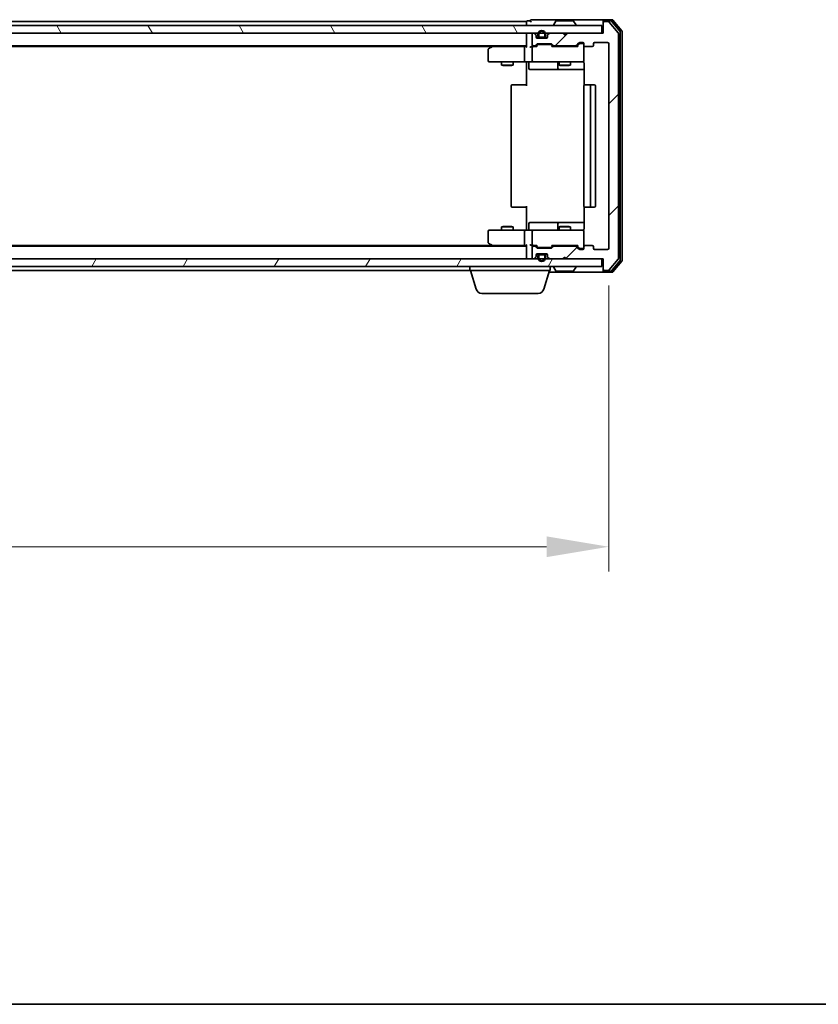
# Model space of a CAD drawing. Units: millimetres. Extents: x 10 to 8140, y 5 to 1832.
# Drawn here: x 1429 to 1637, y 5 to 263 of the extents above; entities that cross this region are included whole.
import ezdxf

# ---------------------------------------------------------------- set-up
doc = ezdxf.new("R2010")
doc.units = ezdxf.units.MM
doc.header["$LTSCALE"] = 0.666667
doc.layers.get('Defpoints').update_dxf_attribs({"lineweight": 25})
for name, color, linetype, lineweight in [('Border (ISO)', 7, 'Continuous', 35), ('Dimension (ISO)', 7, 'Continuous', 18), ('Dimension (ISO) @ 1', 7, 'Continuous', 18), ('Visible (ISO)', 7, 'Continuous', 35)]:
    doc.layers.add(name, color=color, linetype=linetype, lineweight=lineweight)
doc.layers.add('Hatch (ISO)', color=1, linetype='Continuous', lineweight=18, true_color=0xff0000)
doc.styles.add('Note Text (TK)', font='txt')
doc.dimstyles.new('Default - Method 1b (TK)', dxfattribs={"dimscale": 0.666667, "dimtxt": 2.5, "dimasz": 2.5, "dimexe": 1, "dimexo": 1.5, "dimgap": 1, "dimtad": 1, "dimtoh": 1, "dimrnd": 1e-08, "dimdsep": 46, "dimtxsty": 'Note Text (TK)', "dimcen": 0.09, "dimdle": 5, "dimclrd": 100, "dimclre": 100, "dimclrt": 7, "dimadec": 1, "dimazin": 1, "dimtfac": 1, "dimtmove": 0, "dimatfit": 3, "dimfxl": 0, "dimtolj": 1, "dimlwd": -1, "dimlwe": -1, "dimarcsym": 0})

# ---------------------------------------------------------------- blocks, each defined once
blk = doc.blocks.new('図面枠 tk図枠')
at = {"layer": 'Border (ISO)'}
blk.add_line((14.5, 8), (405.5, 8), dxfattribs=at)
blk = doc.blocks.new('*D27')
at = {"layer": 'Defpoints', "color": 0, "transparency": 16777216}
for p in [(1159.4, 202.87), (1582.4, 202.87), (1582.4, 124.87)]:
    blk.add_point(p, dxfattribs=at)
at = {"layer": 'Dimension (ISO)', "color": 100, "transparency": 16777216}
for p, q in [((1159.4, 193.12), (1159.4, 118.37)), ((1582.4, 193.12), (1582.4, 118.37)), ((1175.65, 124.87), (1566.15, 124.87))]:
    blk.add_line(p, q, dxfattribs=at)
for points in [[(1175.65, 127.58), (1175.65, 122.16), (1159.4, 124.87)], [(1566.15, 127.58), (1566.15, 122.16), (1582.4, 124.87)]]:
    blk.add_solid(points, dxfattribs=at)
at = {"layer": 'Dimension (ISO)', "color": 7, "transparency": 16777216, "insert": (1354.19, 139.5), "char_height": 16.25, "attachment_point": 4, "style": 'Note Text (TK)'}
blk.add_mtext('\\A1;423', dxfattribs=at)

msp = doc.modelspace()

# ---------------------------------------------------------------- hatches: boundary and pattern name
at = {"layer": 'Hatch (ISO)'}
h = msp.add_hatch(dxfattribs=at)
h.set_pattern_fill('ANSI31', color=256, scale=165.1, angle=75.0001754, style=0)
h.set_pattern_definition([(120.0002, (186.083, -46.667), (-17.87257, -10.3188), [])])
h.paths.add_polyline_path([(1161.20334, 261.07087), (1161.20334, 259.07087), (1580.60334, 259.07087), (1580.60334, 261.07087)])
h = msp.add_hatch(dxfattribs=at)
h.set_pattern_fill('ANSI31', color=256, scale=165.1, style=0)
h.set_pattern_definition([(45, (186.083, -46.667), (-14.59292, 14.59292), [])])
edge = h.paths.add_edge_path()
edge.add_line((1573.72908, 203.37087), (1568.07761, 203.37087))
edge.add_ellipse((1568.07761, 203.07087), major_axis=(-0.3, 0), ratio=1, start_angle=270, end_angle=315)
edge.add_line((1567.86547, 203.283), (1567.54121, 202.95874))
edge.add_ellipse((1567.32908, 203.17087), major_axis=(-0.21213, -0.21213), ratio=1, start_angle=45, end_angle=90, ccw=False)
edge.add_line((1567.32908, 202.87087), (1563.82761, 202.87087))
edge.add_ellipse((1563.82761, 203.17087), major_axis=(-0.3, 0), ratio=1, start_angle=45, end_angle=90, ccw=False)
edge.add_line((1563.61547, 202.95874), (1563.29121, 203.283))
edge.add_ellipse((1563.07908, 203.07087), major_axis=(-0.21213, 0.21213), ratio=1, start_angle=270, end_angle=315)
edge.add_line((1563.07908, 203.37087), (1562.70334, 203.37087))
edge.add_ellipse((1562.70334, 203.07087), major_axis=(-0.3, 0), ratio=1, start_angle=270, end_angle=360)
edge.add_line((1562.40334, 203.07087), (1562.40334, 200.37087))
edge.add_ellipse((1562.70334, 200.37087), major_axis=(0, -0.3), ratio=1, start_angle=270, end_angle=360)
edge.add_line((1562.70334, 200.07087), (1562.77908, 200.07087))
edge.add_ellipse((1562.77908, 200.37087), major_axis=(0.3, 0), ratio=1, start_angle=270, end_angle=315)
edge.add_line((1562.99121, 200.15874), (1563.31547, 200.483))
edge.add_ellipse((1563.10334, 200.69514), major_axis=(0.21213, 0.21213), ratio=1, start_angle=270, end_angle=315)
edge.add_line((1563.40334, 200.69514), (1563.40334, 201.07087))
edge.add_ellipse((1563.70334, 201.07087), major_axis=(0, 0.3), ratio=1, start_angle=0, end_angle=90, ccw=False)
edge.add_line((1563.70334, 201.37087), (1566.10334, 201.37087))
edge.add_ellipse((1566.10334, 201.07087), major_axis=(0.3, 0), ratio=1, start_angle=0, end_angle=90, ccw=False)
edge.add_line((1566.40334, 201.07087), (1566.40334, 200.69514))
edge.add_ellipse((1566.70334, 200.69514), major_axis=(0, -0.3), ratio=1, start_angle=270, end_angle=315)
edge.add_line((1566.49121, 200.483), (1566.81547, 200.15874))
edge.add_ellipse((1567.02761, 200.37087), major_axis=(0.21213, -0.21213), ratio=1, start_angle=270, end_angle=315)
edge.add_line((1567.02761, 200.07087), (1570.40334, 200.07087))
edge.add_line((1570.40334, 200.07087), (1570.90334, 200.57087))
edge.add_line((1570.90334, 200.57087), (1571.40334, 200.07087))
edge.add_line((1571.40334, 200.07087), (1580.90334, 200.07087))
edge.add_line((1580.90334, 200.07087), (1580.90334, 197.37087))
edge.add_ellipse((1581.20334, 197.37087), major_axis=(0, -0.3), ratio=1, start_angle=270, end_angle=360)
edge.add_line((1581.20334, 197.07087), (1582.26283, 197.07087))
edge.add_ellipse((1582.26283, 197.37087), major_axis=(0.3, 0), ratio=1, start_angle=270, end_angle=320.1944289)
edge.add_line((1582.4933, 197.17882), (1584.83381, 199.98743))
edge.add_ellipse((1584.60334, 200.17949), major_axis=(0.19206, 0.23047), ratio=1, start_angle=270, end_angle=309.8055711)
edge.add_line((1584.90334, 200.17949), (1584.90334, 258.96226))
edge.add_ellipse((1584.60334, 258.96226), major_axis=(0, 0.3), ratio=1, start_angle=270, end_angle=309.8055711)
edge.add_line((1584.83381, 259.15431), (1582.4933, 261.96293))
edge.add_ellipse((1582.26283, 261.77087), major_axis=(-0.19206, 0.23047), ratio=1, start_angle=270, end_angle=320.1944289)
edge.add_line((1582.26283, 262.07087), (1581.20334, 262.07087))
edge.add_ellipse((1581.20334, 261.77087), major_axis=(-0.3, 0), ratio=1, start_angle=270, end_angle=360)
edge.add_line((1580.90334, 261.77087), (1580.90334, 259.07087))
edge.add_line((1580.90334, 259.07087), (1571.40334, 259.07087))
edge.add_line((1571.40334, 259.07087), (1570.90334, 258.57087))
edge.add_line((1570.90334, 258.57087), (1570.40334, 259.07087))
edge.add_line((1570.40334, 259.07087), (1567.02761, 259.07087))
edge.add_ellipse((1567.02761, 258.77087), major_axis=(-0.3, 0), ratio=1, start_angle=270, end_angle=315)
edge.add_line((1566.81547, 258.983), (1566.49121, 258.65874))
edge.add_ellipse((1566.70334, 258.44661), major_axis=(-0.21213, -0.21213), ratio=1, start_angle=270, end_angle=315)
edge.add_line((1566.40334, 258.44661), (1566.40334, 258.07087))
edge.add_ellipse((1566.10334, 258.07087), major_axis=(0, -0.3), ratio=1, start_angle=0, end_angle=90, ccw=False)
edge.add_line((1566.10334, 257.77087), (1563.70334, 257.77087))
edge.add_ellipse((1563.70334, 258.07087), major_axis=(-0.3, 0), ratio=1, start_angle=0, end_angle=90, ccw=False)
edge.add_line((1563.40334, 258.07087), (1563.40334, 258.44661))
edge.add_ellipse((1563.10334, 258.44661), major_axis=(0, 0.3), ratio=1, start_angle=270, end_angle=315)
edge.add_line((1563.31547, 258.65874), (1562.99121, 258.983))
edge.add_ellipse((1562.77908, 258.77087), major_axis=(-0.21213, 0.21213), ratio=1, start_angle=270, end_angle=315)
edge.add_line((1562.77908, 259.07087), (1562.70334, 259.07087))
edge.add_ellipse((1562.70334, 258.77087), major_axis=(-0.3, 0), ratio=1, start_angle=270, end_angle=360)
edge.add_line((1562.40334, 258.77087), (1562.40334, 256.07087))
edge.add_ellipse((1562.70334, 256.07087), major_axis=(0, -0.3), ratio=1, start_angle=270, end_angle=360)
edge.add_line((1562.70334, 255.77087), (1563.07908, 255.77087))
edge.add_ellipse((1563.07908, 256.07087), major_axis=(0.3, 0), ratio=1, start_angle=270, end_angle=315)
edge.add_line((1563.29121, 255.85874), (1563.61547, 256.183))
edge.add_ellipse((1563.82761, 255.97087), major_axis=(0.21213, 0.21213), ratio=1, start_angle=45, end_angle=90, ccw=False)
edge.add_line((1563.82761, 256.27087), (1567.32908, 256.27087))
edge.add_ellipse((1567.32908, 255.97087), major_axis=(0.3, 0), ratio=1, start_angle=45, end_angle=90, ccw=False)
edge.add_line((1567.54121, 256.183), (1567.86547, 255.85874))
edge.add_ellipse((1568.07761, 256.07087), major_axis=(0.21213, -0.21213), ratio=1, start_angle=270, end_angle=315)
edge.add_line((1568.07761, 255.77087), (1573.72908, 255.77087))
edge.add_ellipse((1573.72908, 256.07087), major_axis=(0.3, 0), ratio=1, start_angle=270, end_angle=315)
edge.add_line((1573.94121, 255.85874), (1574.56547, 256.483))
edge.add_ellipse((1574.77761, 256.27087), major_axis=(0.21213, 0.21213), ratio=1, start_angle=45, end_angle=90, ccw=False)
edge.add_line((1574.77761, 256.57087), (1575.60334, 256.57087))
edge.add_ellipse((1575.60334, 256.27087), major_axis=(0.3, 0), ratio=1, start_angle=0, end_angle=90, ccw=False)
edge.add_line((1575.90334, 256.27087), (1575.90334, 255.87087))
edge.add_ellipse((1576.20334, 255.87087), major_axis=(0, -0.3), ratio=1, start_angle=270, end_angle=360)
edge.add_line((1576.20334, 255.57087), (1578.10334, 255.57087))
edge.add_ellipse((1578.10334, 255.87087), major_axis=(0.3, 0), ratio=1, start_angle=270, end_angle=360)
edge.add_line((1578.40334, 255.87087), (1578.40334, 256.27087))
edge.add_ellipse((1578.70334, 256.27087), major_axis=(0, 0.3), ratio=1, start_angle=0, end_angle=90, ccw=False)
edge.add_line((1578.70334, 256.57087), (1582.10334, 256.57087))
edge.add_ellipse((1582.10334, 256.27087), major_axis=(0.3, 0), ratio=1, start_angle=0, end_angle=90, ccw=False)
edge.add_line((1582.40334, 256.27087), (1582.40334, 202.87087))
edge.add_ellipse((1582.10334, 202.87087), major_axis=(0, -0.3), ratio=1, start_angle=0, end_angle=90, ccw=False)
edge.add_line((1582.10334, 202.57087), (1578.70334, 202.57087))
edge.add_ellipse((1578.70334, 202.87087), major_axis=(-0.3, 0), ratio=1, start_angle=0, end_angle=90, ccw=False)
edge.add_line((1578.40334, 202.87087), (1578.40334, 203.27087))
edge.add_ellipse((1578.10334, 203.27087), major_axis=(0, 0.3), ratio=1, start_angle=270, end_angle=360)
edge.add_line((1578.10334, 203.57087), (1576.20334, 203.57087))
edge.add_ellipse((1576.20334, 203.27087), major_axis=(-0.3, 0), ratio=1, start_angle=270, end_angle=360)
edge.add_line((1575.90334, 203.27087), (1575.90334, 202.87087))
edge.add_ellipse((1575.60334, 202.87087), major_axis=(0, -0.3), ratio=1, start_angle=0, end_angle=90, ccw=False)
edge.add_line((1575.60334, 202.57087), (1574.77761, 202.57087))
edge.add_ellipse((1574.77761, 202.87087), major_axis=(-0.3, 0), ratio=1, start_angle=45, end_angle=90, ccw=False)
edge.add_line((1574.56547, 202.65874), (1573.94121, 203.283))
edge.add_ellipse((1573.72908, 203.07087), major_axis=(-0.21213, 0.21213), ratio=1, start_angle=270, end_angle=315)
h = msp.add_hatch(dxfattribs=at)
h.set_pattern_fill('ANSI31', color=256, scale=165.1, angle=-14.9999778, style=0)
h.set_pattern_definition([(30, (186.083, -46.667), (-10.31876, 17.8726), [])])
edge = h.paths.add_edge_path()
edge.add_ellipse((1565.40334, 200.87087), major_axis=(0, 0.5), ratio=1, start_angle=270, end_angle=360)
edge.add_line((1565.40334, 201.37087), (1564.40334, 201.37087))
edge.add_ellipse((1564.40334, 200.87087), major_axis=(-0.5, 0), ratio=1, start_angle=270, end_angle=360)
edge.add_line((1563.90334, 200.87087), (1563.90334, 200.37087))
edge.add_ellipse((1564.90334, 200.37087), major_axis=(0, -1), ratio=1, start_angle=270, end_angle=450)
edge.add_line((1565.90334, 200.37087), (1565.90334, 200.87087))
edge = h.paths.add_edge_path(flags=0)
edge.add_ellipse((1565.40334, 200.87087), major_axis=(0.3, 0), ratio=1, start_angle=0, end_angle=90)
edge.add_line((1565.40334, 201.17087), (1564.40334, 201.17087))
edge.add_ellipse((1564.40334, 200.87087), major_axis=(0, 0.3), ratio=1, start_angle=0, end_angle=90)
edge.add_line((1564.10334, 200.87087), (1564.10334, 200.37087))
edge.add_ellipse((1564.90334, 200.37087), major_axis=(0, -0.8), ratio=1, start_angle=270, end_angle=450)
edge.add_line((1565.70334, 200.37087), (1565.70334, 200.87087))
h = msp.add_hatch(dxfattribs=at)
h.set_pattern_fill('ANSI31', color=256, scale=165.1, angle=14.9999778, style=0)
h.set_pattern_definition([(60, (186.083, -46.667), (-17.8726, 10.31876), [])])
h.paths.add_polyline_path([(1161.20334, 200.07087), (1161.20334, 198.07087), (1580.60334, 198.07087), (1580.60334, 200.07087)])

# ---------------------------------------------------------------- linework, layer by layer
at = {"layer": 'Visible (ISO)'}
for p, q in [((1565.90334, 262.57087), (1562.20334, 262.57087)), ((1581.20334, 262.57087), (1565.90334, 262.57087)), ((1583.26283, 262.57087), (1581.20334, 262.57087)), ((1585.83381, 259.65431), (1583.4933, 262.46293)), ((1580.60334, 261.07087), (1161.20334, 261.07087)), ((1560.90334, 262.07087), (1373.28334, 262.07087)), ((1560.90334, 261.77087), (1560.90334, 262.07087)), ((1560.90334, 261.77087), (1560.90334, 261.07087)), ((1561.90334, 262.27087), (1561.20334, 262.27087)), ((1568.00334, 261.17087), (1568.00334, 261.21158)), ((1568.59419, 262.17987), (1568.03565, 261.32058)), ((1573.0448, 262.27087), (1568.76188, 262.27087)), ((1573.21249, 262.17987), (1573.77103, 261.32058)), ((1573.80334, 261.17087), (1573.80334, 261.21158)), ((1580.60334, 259.07087), (1580.60334, 261.07087)), ((1580.90334, 261.97087), (1580.90334, 262.27087)), ((1580.90334, 261.97087), (1580.90334, 261.77087)), ((1580.90334, 261.77087), (1580.90334, 259.07087)), ((1582.86197, 262.27087), (1581.20334, 262.27087)), ((1582.26283, 262.07087), (1581.20334, 262.07087)), ((1584.83381, 259.15431), (1582.4933, 261.96293)), ((1585.33381, 259.47329), (1583.09244, 262.16293)), ((1161.20334, 259.07087), (1580.60334, 259.07087)), ((1560.90334, 258.77087), (1560.90334, 259.07087)), ((1560.90334, 258.77087), (1560.90334, 255.483)), ((1562.40334, 258.77087), (1562.40334, 256.07087)), ((1562.77908, 259.07087), (1562.70334, 259.07087)), ((1563.31547, 258.65874), (1562.99121, 258.983)), ((1563.40334, 258.07087), (1563.40334, 258.44661)), ((1566.10334, 257.77087), (1563.70334, 257.77087)), ((1563.90334, 258.77087), (1563.90334, 258.27087)), ((1564.10334, 258.27087), (1564.10334, 258.77087)), ((1565.40334, 257.97087), (1564.40334, 257.97087)), ((1564.40334, 257.77087), (1565.40334, 257.77087)), ((1565.70334, 258.77087), (1565.70334, 258.27087)), ((1565.90334, 258.27087), (1565.90334, 258.77087)), ((1566.40334, 258.44661), (1566.40334, 258.07087)), ((1566.81547, 258.983), (1566.49121, 258.65874)), ((1570.40334, 259.07087), (1567.02761, 259.07087)), ((1570.90334, 258.57087), (1570.40334, 259.07087)), ((1571.40334, 259.07087), (1570.90334, 258.57087)), ((1580.90334, 259.07087), (1571.40334, 259.07087)), ((1584.90334, 200.17949), (1584.90334, 258.96226)), ((1585.40334, 199.86051), (1585.40334, 259.28123)), ((1585.90334, 199.67949), (1585.90334, 259.46226)), ((1560.90334, 255.77087), (1180.90334, 255.77087)), ((1551.83667, 255.57087), (1189.97001, 255.57087)), ((1550.90334, 254.72087), (1550.90334, 251.87087)), ((1551.75667, 255.51087), (1551.02334, 254.96087)), ((1552.10334, 255.77087), (1551.75667, 255.51087)), ((1551.96674, 255.27087), (1551.81113, 255.42648)), ((1560.52761, 255.57087), (1551.93667, 255.57087)), ((1560.40334, 255.27087), (1560.40334, 251.87087)), ((1560.90334, 255.57087), (1560.52761, 255.57087)), ((1562.70334, 255.57087), (1562.32761, 255.57087)), ((1562.40334, 255.27087), (1562.40334, 251.87087)), ((1562.70334, 255.77087), (1563.07908, 255.77087)), ((1563.57944, 255.57087), (1562.70334, 255.57087)), ((1563.29121, 255.85874), (1563.61547, 256.183)), ((1563.40334, 255.57087), (1563.81546, 255.98299)), ((1563.82761, 256.27087), (1567.32908, 256.27087)), ((1564.17105, 256.07087), (1564.02764, 256.07087)), ((1566.98563, 256.07087), (1564.17105, 256.07087)), ((1567.12905, 256.07087), (1566.98563, 256.07087)), ((1567.34123, 255.98299), (1567.75334, 255.57087)), ((1567.54121, 256.183), (1567.86547, 255.85874)), ((1574.22944, 255.57087), (1567.57725, 255.57087)), ((1568.07761, 255.77087), (1573.72908, 255.77087)), ((1569.40334, 255.77087), (1569.40334, 255.57087)), ((1572.40334, 255.77087), (1572.40334, 255.57087)), ((1573.94121, 255.85874), (1574.56547, 256.483)), ((1574.05334, 255.57087), (1574.76546, 256.28299)), ((1574.77761, 256.57087), (1575.60334, 256.57087)), ((1575.11414, 256.37087), (1574.97764, 256.37087)), ((1575.60334, 256.37087), (1575.11414, 256.37087)), ((1575.90334, 256.27087), (1575.90334, 255.87087)), ((1575.90334, 251.87087), (1575.90334, 255.87087)), ((1576.20334, 255.57087), (1578.10334, 255.57087)), ((1578.40334, 255.87087), (1578.40334, 256.27087)), ((1578.70334, 256.57087), (1582.10334, 256.57087)), ((1582.40334, 256.27087), (1582.40334, 202.87087)), ((1551.20334, 251.57087), (1551.96674, 251.57087)), ((1551.96674, 251.57087), (1560.52761, 251.57087)), ((1554.40334, 251.57087), (1554.40334, 250.72423)), ((1554.40334, 250.72423), (1557.40334, 250.72423)), ((1554.71007, 250.57087), (1554.40334, 250.72423)), ((1557.09662, 250.57087), (1554.71007, 250.57087)), ((1557.09662, 250.57087), (1557.40334, 250.72423)), ((1557.40334, 251.57087), (1557.40334, 250.72423)), ((1562.70334, 251.57087), (1560.52761, 251.57087)), ((1560.90334, 251.56313), (1560.90334, 251.07087)), ((1560.90334, 245.27087), (1560.90334, 251.07087)), ((1561.50465, 251.27087), (1561.50465, 249.87087)), ((1561.80465, 249.57087), (1565.7343, 249.57087)), ((1562.70334, 251.57087), (1563.52156, 251.57087)), ((1563.52156, 251.57087), (1574.71793, 251.57087)), ((1565.7343, 249.57087), (1569.40881, 249.57087)), ((1569.10881, 251.27087), (1569.10881, 249.87087)), ((1569.40334, 251.57087), (1569.40334, 250.72423)), ((1569.40334, 250.72423), (1572.40334, 250.72423)), ((1569.71007, 250.57087), (1569.40334, 250.72423)), ((1569.40881, 249.57087), (1569.58039, 249.57087)), ((1569.58039, 249.57087), (1575.99316, 249.57087)), ((1572.09662, 250.57087), (1569.71007, 250.57087)), ((1572.09662, 250.57087), (1572.40334, 250.72423)), ((1572.40334, 251.57087), (1572.40334, 250.72423)), ((1574.71793, 251.57087), (1575.60334, 251.57087)), ((1575.99316, 251.07087), (1575.99316, 245.48494)), ((1556.90334, 245.27087), (1556.90334, 213.87087)), ((1557.20334, 245.57087), (1557.26192, 245.57087)), ((1557.96903, 245.57087), (1557.26192, 245.57087)), ((1557.96903, 245.57087), (1558.11045, 245.57087)), ((1560.48913, 245.57087), (1558.11045, 245.57087)), ((1560.48913, 245.57087), (1560.90334, 245.57087)), ((1575.90334, 245.27087), (1575.90334, 213.87087)), ((1576.20334, 245.57087), (1576.26192, 245.57087)), ((1576.96903, 245.57087), (1576.26192, 245.57087)), ((1576.96903, 245.57087), (1577.11045, 245.57087)), ((1577.30334, 245.57087), (1577.11045, 245.57087)), ((1578.60334, 245.57087), (1577.30334, 245.57087)), ((1577.60334, 213.87087), (1577.60334, 245.27087)), ((1578.90334, 213.87087), (1578.90334, 245.27087)), ((1557.26192, 213.57087), (1557.20334, 213.57087)), ((1557.26192, 213.57087), (1557.96903, 213.57087)), ((1558.11045, 213.57087), (1557.96903, 213.57087)), ((1558.11045, 213.57087), (1560.48913, 213.57087)), ((1560.90334, 213.57087), (1560.48913, 213.57087)), ((1560.90334, 208.07087), (1560.90334, 213.87087)), ((1575.99316, 213.65681), (1575.99316, 208.07087)), ((1576.26192, 213.57087), (1576.20334, 213.57087)), ((1576.26192, 213.57087), (1576.96903, 213.57087)), ((1577.11045, 213.57087), (1576.96903, 213.57087)), ((1577.11045, 213.57087), (1577.30334, 213.57087)), ((1577.30334, 213.57087), (1578.60334, 213.57087)), ((1554.71007, 208.57087), (1554.40334, 208.41751)), ((1557.40334, 208.41751), (1554.40334, 208.41751)), ((1554.40334, 207.57087), (1554.40334, 208.41751)), ((1554.71007, 208.57087), (1557.09662, 208.57087)), ((1557.09662, 208.57087), (1557.40334, 208.41751)), ((1557.40334, 207.57087), (1557.40334, 208.41751)), ((1561.50465, 207.87087), (1561.50465, 209.27087)), ((1565.7343, 209.57087), (1561.80465, 209.57087)), ((1569.40881, 209.57087), (1565.7343, 209.57087)), ((1569.10881, 209.27087), (1569.10881, 207.87087)), ((1569.71007, 208.57087), (1569.40334, 208.41751)), ((1572.40334, 208.41751), (1569.40334, 208.41751)), ((1569.40334, 207.57087), (1569.40334, 208.41751)), ((1569.58039, 209.57087), (1569.40881, 209.57087)), ((1575.99316, 209.57087), (1569.58039, 209.57087)), ((1569.71007, 208.57087), (1572.09662, 208.57087)), ((1572.09662, 208.57087), (1572.40334, 208.41751)), ((1572.40334, 207.57087), (1572.40334, 208.41751)), ((1550.90334, 207.27087), (1550.90334, 204.42087)), ((1551.96674, 207.57087), (1551.20334, 207.57087)), ((1560.52761, 207.57087), (1551.96674, 207.57087)), ((1560.40334, 207.27087), (1560.40334, 203.87087)), ((1560.52761, 207.57087), (1562.70334, 207.57087)), ((1560.90334, 208.07087), (1560.90334, 207.57861)), ((1562.40334, 207.27087), (1562.40334, 203.87087)), ((1563.52156, 207.57087), (1562.70334, 207.57087)), ((1574.71793, 207.57087), (1563.52156, 207.57087)), ((1575.60334, 207.57087), (1574.71793, 207.57087)), ((1575.90334, 203.27087), (1575.90334, 207.27087)), ((1560.90334, 203.37087), (1180.90334, 203.37087)), ((1551.83667, 203.57087), (1189.97001, 203.57087)), ((1551.02334, 204.18087), (1551.75667, 203.63087)), ((1551.75667, 203.63087), (1552.10334, 203.37087)), ((1551.96674, 203.87087), (1551.81113, 203.71527)), ((1551.93667, 203.57087), (1560.52761, 203.57087)), ((1560.52761, 203.57087), (1560.90334, 203.57087)), ((1560.90334, 203.65874), (1560.90334, 200.37087)), ((1562.32761, 203.57087), (1562.70334, 203.57087)), ((1562.70334, 203.57087), (1563.57944, 203.57087)), ((1563.07908, 203.37087), (1562.70334, 203.37087)), ((1563.61547, 202.95874), (1563.29121, 203.283)), ((1563.81546, 203.15876), (1563.40334, 203.57087)), ((1567.34123, 203.15876), (1567.75334, 203.57087)), ((1567.86547, 203.283), (1567.54121, 202.95874)), ((1567.57725, 203.57087), (1574.22944, 203.57087)), ((1573.72908, 203.37087), (1568.07761, 203.37087)), ((1569.40334, 203.37087), (1569.40334, 203.57087)), ((1572.40334, 203.37087), (1572.40334, 203.57087)), ((1574.56547, 202.65874), (1573.94121, 203.283)), ((1574.05334, 203.57087), (1574.76546, 202.85876)), ((1575.90334, 203.27087), (1575.90334, 202.87087)), ((1578.10334, 203.57087), (1576.20334, 203.57087)), ((1578.40334, 202.87087), (1578.40334, 203.27087)), ((1562.40334, 203.07087), (1562.40334, 200.37087)), ((1563.40334, 200.69514), (1563.40334, 201.07087)), ((1563.70334, 201.37087), (1566.10334, 201.37087)), ((1567.32908, 202.87087), (1563.82761, 202.87087)), ((1563.90334, 200.87087), (1563.90334, 200.37087)), ((1564.02764, 203.07087), (1564.17105, 203.07087)), ((1564.10334, 200.37087), (1564.10334, 200.87087)), ((1564.17105, 203.07087), (1566.98563, 203.07087)), ((1565.40334, 201.37087), (1564.40334, 201.37087)), ((1564.40334, 201.17087), (1565.40334, 201.17087)), ((1565.70334, 200.87087), (1565.70334, 200.37087)), ((1565.90334, 200.37087), (1565.90334, 200.87087)), ((1566.40334, 201.07087), (1566.40334, 200.69514)), ((1566.98563, 203.07087), (1567.12905, 203.07087)), ((1575.60334, 202.57087), (1574.77761, 202.57087)), ((1574.97764, 202.77087), (1575.11414, 202.77087)), ((1575.11414, 202.77087), (1575.60334, 202.77087)), ((1582.10334, 202.57087), (1578.70334, 202.57087)), ((1580.60334, 200.07087), (1161.20334, 200.07087)), ((1560.90334, 200.07087), (1560.90334, 200.37087)), ((1562.70334, 200.07087), (1562.77908, 200.07087)), ((1562.99121, 200.15874), (1563.31547, 200.483)), ((1566.49121, 200.483), (1566.81547, 200.15874)), ((1567.02761, 200.07087), (1570.40334, 200.07087)), ((1570.40334, 200.07087), (1570.90334, 200.57087)), ((1570.90334, 200.57087), (1571.40334, 200.07087)), ((1571.40334, 200.07087), (1580.90334, 200.07087)), ((1580.60334, 198.07087), (1580.60334, 200.07087)), ((1580.90334, 200.07087), (1580.90334, 197.37087)), ((1582.4933, 197.17882), (1584.83381, 199.98743)), ((1583.09244, 196.97882), (1585.33381, 199.66846)), ((1583.4933, 196.67882), (1585.83381, 199.48743)), ((1161.20334, 198.07087), (1580.60334, 198.07087)), ((1546.10334, 197.07087), (1373.28334, 197.07087)), ((1546.10334, 197.07087), (1546.10334, 198.07087)), ((1567.10334, 197.07087), (1546.10334, 197.07087)), ((1547.78265, 192.13985), (1546.30334, 197.07087)), ((1565.42403, 192.13985), (1566.90334, 197.07087)), ((1566.75334, 196.57087), (1581.20334, 196.57087)), ((1567.10334, 197.07087), (1567.10334, 198.07087)), ((1568.00334, 197.97087), (1568.00334, 197.93016)), ((1568.59419, 196.96187), (1568.03565, 197.82116)), ((1568.76188, 196.87087), (1573.0448, 196.87087)), ((1573.21249, 196.96187), (1573.77103, 197.82116)), ((1573.80334, 197.97087), (1573.80334, 197.93016)), ((1580.90334, 197.37087), (1580.90334, 197.17087)), ((1580.90334, 196.87087), (1580.90334, 197.17087)), ((1581.20334, 197.07087), (1582.26283, 197.07087)), ((1581.20334, 196.87087), (1582.86197, 196.87087)), ((1581.20334, 196.57087), (1583.26283, 196.57087)), ((1563.9873, 191.07087), (1549.21939, 191.07087))]:
    msp.add_line(p, q, dxfattribs=at)
for centre, radius, start, end in [((1562.20334, 262.27087), 0.3, 90, 180), ((1581.20334, 262.27087), 0.3, 90, 180), ((1583.26283, 262.27087), 0.3, 39.8055711, 90), ((1561.20334, 261.97087), 0.3, 90, 180), ((1562.20334, 262.27087), 0.3, 180, 270), ((1568.20334, 261.21158), 0.2, 146.9761324, 180), ((1568.10334, 261.17087), 0.1, 180, 270), ((1568.76188, 262.07087), 0.2, 90, 146.9761324), ((1573.0448, 262.07087), 0.2, 33.0238676, 90), ((1573.70334, 261.17087), 0.1, 270, 0), ((1573.60334, 261.21158), 0.2, 0, 33.0238676), ((1581.20334, 261.97087), 0.3, 90, 180), ((1581.20334, 261.77087), 0.3, 90, 180), ((1582.26283, 261.77087), 0.3, 39.8055711, 90), ((1582.86197, 261.97087), 0.3, 39.8055711, 90), ((1561.20334, 258.77087), 0.3, 90, 180), ((1562.70334, 258.77087), 0.3, 90, 180), ((1562.77908, 258.77087), 0.3, 45, 90), ((1563.10334, 258.44661), 0.3, 0, 45), ((1563.70334, 258.07087), 0.3, 180, 270), ((1564.90334, 258.77087), 1, 0, 180), ((1564.40334, 258.27087), 0.5, 180, 270), ((1564.90334, 258.77087), 0.8, 0, 180), ((1564.40334, 258.27087), 0.3, 180, 270), ((1565.40334, 258.27087), 0.3, 270, 0), ((1565.40334, 258.27087), 0.5, 270, 0), ((1566.10334, 258.07087), 0.3, 270, 0), ((1566.70334, 258.44661), 0.3, 135, 180), ((1567.02761, 258.77087), 0.3, 90, 135), ((1584.60334, 258.96226), 0.3, 0, 39.8055711), ((1585.10334, 259.28123), 0.3, 0, 39.8055711), ((1585.60334, 259.46226), 0.3, 0, 39.8055711), ((1551.20334, 254.72087), 0.3, 126.8698976, 180), ((1551.93667, 255.27087), 0.3, 113.4379842, 126.8698976), ((1551.93667, 255.27087), 0.3, 90, 113.4379842), ((1562.70334, 256.07087), 0.3, 180, 270), ((1562.70334, 255.27087), 0.3, 148.7555453, 180), ((1562.70334, 255.27087), 0.3, 90, 113.4379847), ((1563.07908, 256.07087), 0.3, 270, 315), ((1563.82761, 255.97087), 0.3, 90, 135), ((1567.32908, 255.97087), 0.3, 45, 90), ((1568.07761, 256.07087), 0.3, 225, 270), ((1573.72908, 256.07087), 0.3, 270, 315), ((1574.77761, 256.27087), 0.3, 90, 135), ((1575.60334, 256.27087), 0.3, 0, 90), ((1575.60334, 256.07087), 0.3, 0, 90), ((1576.20334, 255.87087), 0.3, 180, 270), ((1578.10334, 255.87087), 0.3, 270, 0), ((1578.70334, 256.27087), 0.3, 90, 180), ((1582.10334, 256.27087), 0.3, 0, 90), ((1551.20334, 251.87087), 0.3, 180, 270), ((1561.20465, 251.27087), 0.3, 0, 90), ((1561.80465, 249.87087), 0.3, 180, 270), ((1562.70334, 251.87087), 0.3, 180, 270), ((1568.80881, 251.27087), 0.3, 0, 90), ((1569.40881, 249.87087), 0.3, 180, 270), ((1575.40334, 251.07087), 0.5, 75.5244751, 90), ((1575.60334, 251.87087), 0.3, 270, 0), ((1557.20334, 245.27087), 0.3, 90, 180), ((1576.20334, 245.27087), 0.3, 90, 180), ((1577.30334, 245.27087), 0.3, 0, 90), ((1578.60334, 245.27087), 0.3, 0, 90), ((1557.20334, 213.87087), 0.3, 180, 270), ((1576.20334, 213.87087), 0.3, 180, 270), ((1577.30334, 213.87087), 0.3, 270, 0), ((1578.60334, 213.87087), 0.3, 270, 0), ((1561.80465, 209.27087), 0.3, 90, 180), ((1569.40881, 209.27087), 0.3, 90, 180), ((1551.20334, 207.27087), 0.3, 90, 180), ((1561.20465, 207.87087), 0.3, 270, 0), ((1562.70334, 207.27087), 0.3, 90, 180), ((1568.80881, 207.87087), 0.3, 270, 0), ((1575.40334, 208.07087), 0.5, 270, 284.4755249), ((1575.60334, 207.27087), 0.3, 0, 90), ((1551.20334, 204.42087), 0.3, 180, 233.1301024), ((1551.93667, 203.87087), 0.3, 233.1301024, 246.562016), ((1551.93667, 203.87087), 0.3, 246.5620153, 270), ((1562.70334, 203.87087), 0.3, 180, 211.2444547), ((1562.70334, 203.07087), 0.3, 90, 180), ((1562.70334, 203.87087), 0.3, 246.5620158, 270), ((1563.07908, 203.07087), 0.3, 45, 90), ((1568.07761, 203.07087), 0.3, 90, 135), ((1573.72908, 203.07087), 0.3, 45, 90), ((1576.20334, 203.27087), 0.3, 90, 180), ((1578.10334, 203.27087), 0.3, 0, 90), ((1563.10334, 200.69514), 0.3, 315, 0), ((1563.70334, 201.07087), 0.3, 90, 180), ((1563.82761, 203.17087), 0.3, 225, 270), ((1564.40334, 200.87087), 0.5, 90, 180), ((1564.40334, 200.87087), 0.3, 90, 180), ((1565.40334, 200.87087), 0.5, 0, 90), ((1565.40334, 200.87087), 0.3, 0, 90), ((1566.10334, 201.07087), 0.3, 0, 90), ((1566.70334, 200.69514), 0.3, 180, 225), ((1567.32908, 203.17087), 0.3, 270, 315), ((1574.77761, 202.87087), 0.3, 225, 270), ((1575.60334, 203.07087), 0.3, 270, 0), ((1575.60334, 202.87087), 0.3, 270, 0), ((1578.70334, 202.87087), 0.3, 180, 270), ((1582.10334, 202.87087), 0.3, 270, 0), ((1561.20334, 200.37087), 0.3, 180, 270), ((1562.70334, 200.37087), 0.3, 180, 270), ((1562.77908, 200.37087), 0.3, 270, 315), ((1564.90334, 200.37087), 1, 180, 0), ((1564.90334, 200.37087), 0.8, 180, 0), ((1567.02761, 200.37087), 0.3, 225, 270), ((1584.60334, 200.17949), 0.3, 320.1944289, 0), ((1585.10334, 199.86051), 0.3, 320.1944289, 0), ((1585.60334, 199.67949), 0.3, 320.1944289, 0), ((1568.10334, 197.97087), 0.1, 90, 180), ((1568.20334, 197.93016), 0.2, 180, 213.0238676), ((1568.76188, 197.07087), 0.2, 213.0238676, 270), ((1573.0448, 197.07087), 0.2, 270, 326.9761324), ((1573.70334, 197.97087), 0.1, 0, 90), ((1573.60334, 197.93016), 0.2, 326.9761324, 0), ((1581.20334, 197.37087), 0.3, 180, 270), ((1581.20334, 197.17087), 0.3, 180, 270), ((1581.20334, 196.87087), 0.3, 180, 270), ((1582.26283, 197.37087), 0.3, 270, 320.1944289), ((1582.86197, 197.17087), 0.3, 270, 320.1944289), ((1583.26283, 196.87087), 0.3, 270, 320.1944289), ((1549.21939, 192.57087), 1.5, 196.6992442, 270), ((1563.9873, 192.57087), 1.5, 270, 343.3007558)]:
    msp.add_arc(centre, radius, start, end, dxfattribs=at)
for centre, major_axis, ratio, start_param, end_param in [((1551.96674, 255.29342), (0.24115, 0.48229), 0.37002441, 1.47901306, 1.753739894), ((1560.52761, 255.27087), (0, -0.3), 0.414213562, 3.141592654, 4.71238898), ((1561.20334, 255.27087), (0.27716, -0.27716), 0.414213562, 3.534291735, 4.319689899), ((1562.02761, 255.27087), (-0.27716, -0.27716), 0.414213562, 4.319689899, 5.105088062), ((1562.32761, 255.27087), (-0.42426, 0), 0.707106781, 4.71238898, 5.497787144), ((1562.70334, 255.29342), (-0.25155, 0.48303), 0.33843751, 1.121615625, 1.396342459), ((1562.73556, 255.27087), (-0.64874, 0.20444), 0.33843751, 4.818639154, 5.053070272), ((1563.68257, 255.27087), (0.12456, -0.29583), 0.400410446, 2.331066929, 2.974568038), ((1564.02764, 255.77087), (-0.30004, 0), 0.999850756, 4.71238898, 5.497861771), ((1567.12905, 255.77087), (0.30004, 0), 0.999850756, 0.785323536, 1.570796327), ((1567.47411, 255.27087), (-0.12456, -0.29583), 0.400410446, 3.308617269, 3.952118378), ((1574.33257, 255.27087), (0.12456, -0.29583), 0.400410446, 2.331066929, 2.974568038), ((1574.97764, 256.07087), (-0.30004, 0), 0.999850756, 4.71238898, 5.497861771), ((1560.52761, 251.87087), (0, -0.3), 0.414213562, 4.71238898, 6.283185307), ((1560.52761, 207.27087), (0, -0.3), 0.414213562, 3.141592654, 4.71238898), ((1551.96674, 203.84832), (0.24115, -0.48229), 0.37002441, 4.529445413, 4.804172247), ((1560.52761, 203.87087), (0, -0.3), 0.414213562, 4.71238898, 6.283185307), ((1561.20334, 203.87087), (0.27716, 0.27716), 0.414213562, 1.963495408, 2.748893572), ((1562.02761, 203.87087), (-0.27716, 0.27716), 0.414213562, 1.178097245, 1.963495408), ((1562.32761, 203.87087), (-0.42426, 0), 0.707106781, 0.785398163, 1.570796327), ((1562.70334, 203.84832), (-0.25155, -0.48303), 0.33843751, 4.886842848, 5.161569682), ((1562.73556, 203.87087), (-0.64874, -0.20444), 0.33843751, 1.230115039, 1.464546153), ((1563.68257, 203.87087), (0.12456, 0.29583), 0.400410446, 3.308617269, 3.952118378), ((1567.47411, 203.87087), (-0.12456, 0.29583), 0.400410446, 2.331066929, 2.974568038), ((1574.33257, 203.87087), (0.12456, 0.29583), 0.400410446, 3.308617269, 3.952118378), ((1564.02764, 203.37087), (-0.30004, 0), 0.999850756, 0.785323536, 1.570796327), ((1567.12905, 203.37087), (0.30004, 0), 0.999850756, 4.71238898, 5.497861771), ((1574.97764, 203.07087), (-0.30004, 0), 0.999850756, 0.785323536, 1.570796327)]:
    msp.add_ellipse(centre, major_axis=major_axis, ratio=ratio, start_param=start_param, end_param=end_param, dxfattribs=at)
for points, knots in [([(1568.88581, 262.27086), (1568.88511, 262.27086), (1568.88441, 262.27087), (1568.88268, 262.27087), (1568.88165, 262.27087), (1568.88062, 262.27087)], [-0.0002305990761, -0.0002305990761, -0.0002305990761, -0.0002305990761, 0, 0, 0.0003383294466, 0.0003383294466, 0.0003383294466, 0.0003383294466]), ([(1568.88062, 262.27087), (1568.88155, 262.27087), (1568.88249, 262.27087), (1568.88409, 262.27086), (1568.88476, 262.27086), (1568.88543, 262.27085)], [-0.0003383294466, -0.0003383294466, -0.0003383294466, -0.0003383294466, 0, 0, 0.000241517914, 0.000241517914, 0.000241517914, 0.000241517914]), ([(1571.2927, 262.27087), (1571.29263, 262.27087), (1571.29256, 262.27086), (1571.29219, 262.27086), (1571.29188, 262.27086), (1571.29157, 262.27085)], [-0.0000542496569, -0.0000542496569, -0.0000542496569, -0.0000542496569, 0, 0, 0.0002415179139, 0.0002415179139, 0.0002415179139, 0.0002415179139]), ([(1571.2927, 262.27086), (1571.29284, 262.27086), (1571.29299, 262.27087), (1571.29335, 262.27087), (1571.29357, 262.27087), (1571.29379, 262.27087)], [-0.0002305990761, -0.0002305990761, -0.0002305990761, -0.0002305990761, 0, 0, 0.0003383294466, 0.0003383294466, 0.0003383294466, 0.0003383294466]), ([(1551.81735, 255.54612), (1551.81639, 255.54371), (1551.81549, 255.54114), (1551.81024, 255.52393), (1551.80771, 255.50456), (1551.80729, 255.46735), (1551.80862, 255.44648), (1551.81113, 255.42648)], [0.38103121919, 0.38103121919, 0.38103121919, 0.38103121919, 0.38274190298, 0.38274190298, 0.39176165425, 0.39176165425, 0.39855363814, 0.39855363814, 0.39855363814, 0.39855363814]), ([(1562.58401, 255.54612), (1562.57777, 255.54336), (1562.57168, 255.54052), (1562.53917, 255.52375), (1562.51002, 255.50227), (1562.47387, 255.46531), (1562.45871, 255.44561), (1562.44685, 255.42648)], [0.25088675748, 0.25088675748, 0.25088675748, 0.25088675748, 0.25287796936, 0.25287796936, 0.26195841823, 0.26195841823, 0.26838803202, 0.26838803202, 0.26838803202, 0.26838803202]), ([(1560.90334, 251.55907), (1560.71009, 251.54918), (1560.51634, 251.54251), (1560.12882, 251.55422), (1559.93498, 251.57087), (1559.7408, 251.57087)], [0, 0, 0, 0, 0.0580519541, 0.0580519541, 0.1163082046, 0.1163082046, 0.1163082046, 0.1163082046]), ([(1575.90334, 251.87087), (1575.90334, 251.87087), (1575.90334, 251.856), (1575.90334, 251.84705), (1575.90334, 251.84559), (1575.90334, 251.84479), (1575.90334, 251.84469), (1575.90334, 251.84454), (1575.90334, 251.84463), (1575.90334, 251.84418), (1575.90334, 251.84414), (1575.90334, 251.84368), (1575.90334, 251.84358), (1575.90334, 251.84333), (1575.90334, 251.84316), (1575.90334, 251.84276), (1575.90334, 251.84252), (1575.90333, 251.84124), (1575.90331, 251.84007), (1575.90311, 251.83016), (1575.90251, 251.82131), (1575.89981, 251.79759), (1575.89692, 251.78273), (1575.8846, 251.73756), (1575.87123, 251.70791), (1575.83602, 251.65379), (1575.8134, 251.62879), (1575.76264, 251.58931), (1575.73419, 251.57401), (1575.67491, 251.55299), (1575.64334, 251.54696), (1575.58395, 251.54492), (1575.55549, 251.5479), (1575.52838, 251.55502)], [0, 0, 0, 0, 0.0528169798, 0.0528169798, 0.0690584851, 0.0690584851, 0.0721035257, 0.0721035257, 0.074387349, 0.074387349, 0.0748165455, 0.0748165455, 0.0748993276, 0.0748993276, 0.0749828349, 0.0749828349, 0.0750664742, 0.0750664742, 0.075406247, 0.075406247, 0.0780530993, 0.0780530993, 0.082569071, 0.082569071, 0.0920994444, 0.0920994444, 0.1019416421, 0.1019416421, 0.111390241, 0.111390241, 0.1208119774, 0.1208119774, 0.1292187086, 0.1292187086, 0.1292187086, 0.1292187086]), ([(1575.62292, 251.54623), (1575.63757, 251.54181), (1575.65174, 251.53692), (1575.72568, 251.50733), (1575.79167, 251.46521), (1575.88454, 251.37656), (1575.92851, 251.31485), (1575.97797, 251.2018), (1575.99316, 251.13112), (1575.99316, 251.07087)], [0.0905327328, 0.0905327328, 0.0905327328, 0.0905327328, 0.09485430726, 0.09485430726, 0.11442593183, 0.11442593183, 0.13336972638, 0.13336972638, 0.1514440253, 0.1514440253, 0.1514440253, 0.1514440253]), ([(1559.7408, 207.57087), (1559.90116, 207.57087), (1560.0613, 207.58314), (1560.4486, 207.59953), (1560.67636, 207.59441), (1560.90334, 207.58267)], [0, 0, 0, 0, 0.0481104191, 0.0481104191, 0.1162963362, 0.1162963362, 0.1162963362, 0.1162963362]), ([(1575.52838, 207.58673), (1575.55734, 207.59433), (1575.58787, 207.59721), (1575.64856, 207.59396), (1575.67944, 207.58755), (1575.73924, 207.56545), (1575.76871, 207.54879), (1575.81816, 207.50791), (1575.83916, 207.48376), (1575.87284, 207.43063), (1575.88583, 207.40092), (1575.89793, 207.35457), (1575.90077, 207.33848), (1575.90256, 207.31844), (1575.90283, 207.31455), (1575.90316, 207.30773), (1575.90325, 207.3048), (1575.90332, 207.30109), (1575.90333, 207.30026), (1575.90333, 207.29935), (1575.90334, 207.29919), (1575.90334, 207.29889), (1575.90334, 207.29875), (1575.90334, 207.29838), (1575.90334, 207.2982), (1575.90334, 207.29759), (1575.90334, 207.29757), (1575.90334, 207.29742), (1575.90334, 207.29738), (1575.90334, 207.29726), (1575.90334, 207.29723), (1575.90334, 207.29707), (1575.90334, 207.29695), (1575.90334, 207.29624), (1575.90334, 207.29529), (1575.90334, 207.28999), (1575.90334, 207.2821), (1575.90334, 207.27341), (1575.90334, 207.27087), (1575.90334, 207.27087)], [0.0000052127, 0.0000052127, 0.0000052127, 0.0000052127, 0.0089883198, 0.0089883198, 0.0182396814, 0.0182396814, 0.0281156321, 0.0281156321, 0.0374859589, 0.0374859589, 0.0469893779, 0.0469893779, 0.0518579634, 0.0518579634, 0.0530276215, 0.0530276215, 0.0539050574, 0.0539050574, 0.0541495721, 0.0541495721, 0.0542052751, 0.0542052751, 0.0542611411, 0.0542611411, 0.0543745854, 0.0543745854, 0.0548277196, 0.0548277196, 0.0552716175, 0.0552716175, 0.0566031414, 0.0566031414, 0.060597569, 0.060597569, 0.0725814588, 0.0725814588, 0.1085354265, 0.1085354265, 0.1292232169, 0.1292232169, 0.1292232169, 0.1292232169]), ([(1575.99316, 208.07087), (1575.99316, 208.01062), (1575.97797, 207.93994), (1575.92851, 207.8269), (1575.88454, 207.76518), (1575.79167, 207.67654), (1575.72568, 207.63441), (1575.65174, 207.60483), (1575.63757, 207.59993), (1575.62292, 207.59551)], [0.1514440253, 0.1514440253, 0.1514440253, 0.1514440253, 0.16951832421, 0.16951832421, 0.18846211876, 0.18846211876, 0.20803374333, 0.20803374333, 0.21235478885, 0.21235478885, 0.21235478885, 0.21235478885]), ([(1551.81735, 203.59563), (1551.81629, 203.59839), (1551.81527, 203.60123), (1551.8103, 203.61799), (1551.80751, 203.63948), (1551.80741, 203.67644), (1551.80875, 203.69614), (1551.81113, 203.71527)], [0.25088675748, 0.25088675748, 0.25088675748, 0.25088675748, 0.25287796936, 0.25287796936, 0.26195841823, 0.26195841823, 0.26838803202, 0.26838803202, 0.26838803202, 0.26838803202]), ([(1562.58401, 203.59563), (1562.57848, 203.59803), (1562.57299, 203.6006), (1562.53908, 203.61782), (1562.51283, 203.63719), (1562.4755, 203.6744), (1562.4592, 203.69527), (1562.44685, 203.71527)], [0.38103121919, 0.38103121919, 0.38103121919, 0.38103121919, 0.38274190298, 0.38274190298, 0.39176165425, 0.39176165425, 0.39855363814, 0.39855363814, 0.39855363814, 0.39855363814]), ([(1570.51398, 196.87088), (1570.51384, 196.87088), (1570.51369, 196.87088), (1570.51333, 196.87087), (1570.51311, 196.87087), (1570.5129, 196.87087)], [-0.0002305990761, -0.0002305990761, -0.0002305990761, -0.0002305990761, 0, 0, 0.0003383294466, 0.0003383294466, 0.0003383294466, 0.0003383294466]), ([(1570.51398, 196.87088), (1570.51405, 196.87088), (1570.51412, 196.87088), (1570.5145, 196.87088), (1570.5148, 196.87089), (1570.51511, 196.8709)], [-0.0000542496569, -0.0000542496569, -0.0000542496569, -0.0000542496569, 0, 0, 0.0002415179139, 0.0002415179139, 0.0002415179139, 0.0002415179139]), ([(1572.92087, 196.87088), (1572.92157, 196.87088), (1572.92227, 196.87088), (1572.92401, 196.87087), (1572.92504, 196.87087), (1572.92607, 196.87087)], [-0.0002305990761, -0.0002305990761, -0.0002305990761, -0.0002305990761, 0, 0, 0.0003383294466, 0.0003383294466, 0.0003383294466, 0.0003383294466]), ([(1572.92607, 196.87087), (1572.92513, 196.87087), (1572.92419, 196.87088), (1572.92259, 196.87088), (1572.92192, 196.87089), (1572.92126, 196.8709)], [-0.0003383294466, -0.0003383294466, -0.0003383294466, -0.0003383294466, 0, 0, 0.000241517914, 0.000241517914, 0.000241517914, 0.000241517914])]:
    msp.add_open_spline(points, degree=3, knots=knots, dxfattribs=at)

# ---------------------------------------------------------------- block references
at = {"xscale": 6.5, "yscale": 6.5, "zscale": 6.5}
msp.add_blockref('図面枠 tk図枠', (186.08333, -46.66667), dxfattribs=at)

# ---------------------------------------------------------------- dimensions: what is measured, and where the dimension line sits
at = {"layer": 'Dimension (ISO) @ 1', "color": 100, "true_color": 0x00ff3f}
dim = msp.add_linear_dim(base=(1582.40334, 124.87087), p1=(1159.40334, 202.87087), p2=(1582.40334, 202.87087), angle=180, dimstyle='Default - Method 1b (TK)', override={"dimscale": 1, "dimtxt": 16.25, "dimasz": 16.25, "dimexe": 6.5, "dimexo": 9.75, "dimgap": 6.5, "dimdec": 2, "dimcen": 0.585, "dimtol": 0, "dimlim": 0, "dimtp": 0, "dimtm": 0, "dimtdec": 2, "dimtix": 0, "dimtofl": 0, "dimtmove": 0, "dimatfit": 1}, dxfattribs=at)
dim.commit()
dim.dimension.update_dxf_attribs({"geometry": '*D27', "text_midpoint": (1370.90334, 124.87087), "dimtype": 128})

doc.saveas('drawing.dxf')
